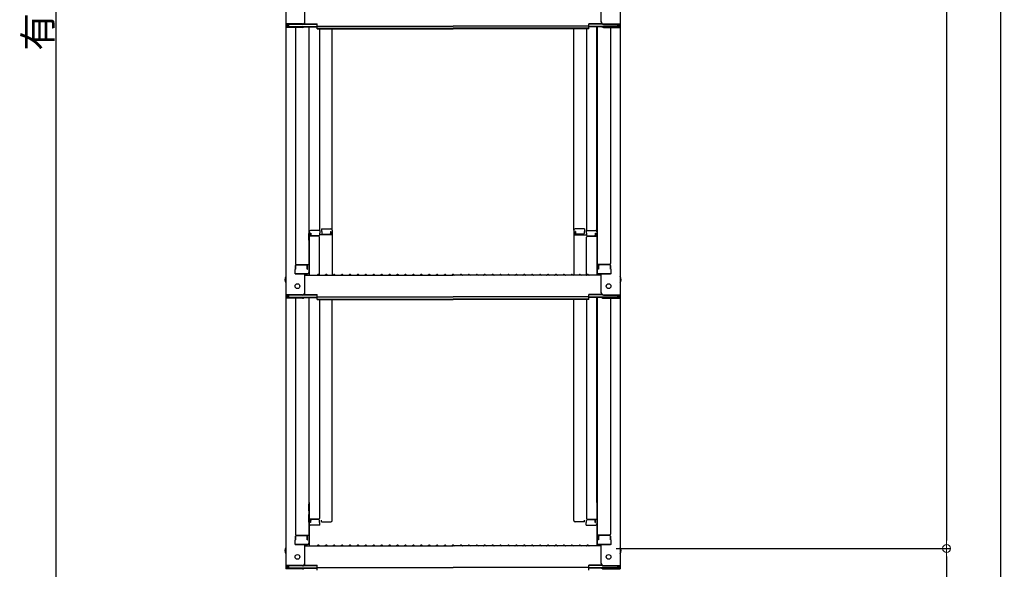
# Model space of a CAD drawing. Extents: x 5100 to 9100, y -3400 to -630.
# Drawn here: x 7569 to 8190, y -3051 to -2704 of the extents above; entities that cross this region are included whole.
import ezdxf

# ---------------------------------------------------------------- set-up
doc = ezdxf.new("R2010")
doc.units = 0
doc.header["$LTSCALE"] = 10
doc.header["$MEASUREMENT"] = 0
doc.layers.get('0').update_dxf_attribs({"color": 4, "linetype": 'CONTINUOUS'})
doc.layers.get('DEFPOINTS').update_dxf_attribs({"linetype": 'CONTINUOUS'})
doc.layers.add('SUNPOU', color=7, linetype='CONTINUOUS', lineweight=18)
doc.styles.get("Standard").update_dxf_attribs({"font": 'simplex.shx', "width": 0.7, "bigfont": 'bigfont.shx'})
doc.dimstyles.new('一般寸法', dxfattribs={"dimscale": 5, "dimtxt": 3.5, "dimasz": 1, "dimexe": 0.5, "dimexo": 2, "dimgap": 0.5, "dimtad": 1, "dimdec": 0, "dimzin": 9, "dimdsep": 46, "dimtxsty": 'Standard', "dimblk1": 'ORIGIN', "dimblk2": 'ORIGIN', "dimsah": 1, "dimcen": 1, "dimclrd": 11, "dimclre": 11, "dimclrt": 2, "dimadec": 0, "dimazin": 2, "dimtfac": 1, "dimtdec": 0, "dimtmove": 2, "dimatfit": 3, "dimldrblk": 'OPEN', "dimfxl": 0, "dimtolj": 1, "dimtzin": 9, "dimarcsym": 0})

# ---------------------------------------------------------------- blocks, each defined once
blk = doc.blocks.new('_ORIGIN')
at = {"color": 0, "linetype": 'ByBlock'}
blk.add_line((0, 0), (-1, 0), dxfattribs=at)
blk.add_circle((0, 0), 0.5, dxfattribs=at)
blk = doc.blocks.new('*D23')
at = {"layer": 'DEFPOINTS', "color": 0}
for p in [(8093.14, -1298.48), (7935.44, -3285.72), (8187.85, -3285.72)]:
    blk.add_point(p, dxfattribs=at)
at = {"layer": 'SUNPOU', "color": 11, "lineweight": -2}
for p, q in [((8103.14, -1298.48), (8190.35, -1298.48)), ((8187.85, -1303.48), (8187.85, -3280.72)), ((7945.44, -3285.72), (8190.35, -3285.72))]:
    blk.add_line(p, q, dxfattribs=at)
at = {"layer": 'SUNPOU', "color": 11, "lineweight": -2, "xscale": 5, "yscale": 5, "zscale": 5}
for p, rotation in [((8187.85, -1298.48), 90), ((8187.85, -3285.72), 270)]:
    blk.add_blockref('_ORIGIN', p, dxfattribs=dict(at, rotation=rotation))
at = {"layer": 'SUNPOU', "color": 2, "insert": (8176.6, -2292.1), "char_height": 17.5, "attachment_point": 5, "rotation": 90}
blk.add_mtext('\\A1;適応階高3580～3920', dxfattribs=at)
blk = doc.blocks.new('_OPEN')
at = {"color": 0, "linetype": 'ByBlock'}
for p, q in [((-1, 0.17), (0, 0)), ((0, 0), (-1, -0.17)), ((0, 0), (-1, 0))]:
    blk.add_line(p, q, dxfattribs=at)
blk = doc.blocks.new('*D22')
at = {"layer": 'DEFPOINTS', "color": 0}
for p in [(7945.32, -1296.23), (7935.44, -3037.74), (8153.89, -3037.74)]:
    blk.add_point(p, dxfattribs=at)
at = {"layer": 'SUNPOU', "color": 11, "lineweight": -2}
for p, q in [((7955.32, -1296.23), (8156.39, -1296.23)), ((8153.89, -1301.23), (8153.89, -3032.74)), ((7945.44, -3037.74), (8156.39, -3037.74))]:
    blk.add_line(p, q, dxfattribs=at)
at = {"layer": 'SUNPOU', "color": 11, "lineweight": -2, "xscale": 5, "yscale": 5, "zscale": 5}
for p, rotation in [((8153.89, -1296.23), 90), ((8153.89, -3037.74), 270)]:
    blk.add_blockref('_ORIGIN', p, dxfattribs=dict(at, rotation=rotation))
at = {"layer": 'SUNPOU', "color": 2, "insert": (8142.64, -2166.98), "char_height": 17.5, "attachment_point": 5, "rotation": 90}
blk.add_mtext('\\A1;3483', dxfattribs=at)
blk = doc.blocks.new('*D24')
at = {"layer": 'DEFPOINTS', "color": 0}
for p in [(7935.44, -3037.74), (7935.44, -3285.72), (8153.89, -3285.72)]:
    blk.add_point(p, dxfattribs=at)
at = {"layer": 'SUNPOU', "color": 11, "lineweight": -2}
for p, q in [((7945.44, -3037.74), (8156.39, -3037.74)), ((8153.89, -3042.74), (8153.89, -3280.72)), ((7945.44, -3285.72), (8156.39, -3285.72))]:
    blk.add_line(p, q, dxfattribs=at)
at = {"layer": 'SUNPOU', "color": 11, "lineweight": -2, "xscale": 5, "yscale": 5, "zscale": 5}
for p, rotation in [((8153.89, -3037.74), 90), ((8153.89, -3285.72), 270)]:
    blk.add_blockref('_ORIGIN', p, dxfattribs=dict(at, rotation=rotation))
at = {"layer": 'SUNPOU', "color": 2, "insert": (8142.64, -3161.73), "char_height": 17.5, "attachment_point": 5, "rotation": 90}
blk.add_mtext('\\A1;500以下', dxfattribs=at)
blk = doc.blocks.new('*D85')
at = {"layer": 'DEFPOINTS', "color": 0}
for p in [(7696.82, -1965.48), (7591.57, -3285.72), (7756.12, -3285.72)]:
    blk.add_point(p, dxfattribs=at)
at = {"layer": 'SUNPOU', "color": 11, "lineweight": -2}
for p, q in [((7686.82, -1965.48), (7589.07, -1965.48)), ((7591.57, -1970.48), (7591.57, -3280.72)), ((7746.12, -3285.72), (7589.07, -3285.72))]:
    blk.add_line(p, q, dxfattribs=at)
at = {"layer": 'SUNPOU', "color": 11, "lineweight": -2, "xscale": 5, "yscale": 5, "zscale": 5}
for p, rotation in [((7591.57, -1965.48), 90), ((7591.57, -3285.72), 270)]:
    blk.add_blockref('_ORIGIN', p, dxfattribs=dict(at, rotation=rotation))
at = {"layer": 'SUNPOU', "color": 2, "insert": (7580.32, -2625.6), "char_height": 17.5, "attachment_point": 5, "rotation": 90}
blk.add_mtext('\\A1;有効1800以上必要', dxfattribs=at)

msp = doc.modelspace()

# ---------------------------------------------------------------- linework, layer by layer
for p, q in [((7736.866, -2538.196), (7736.866, -2706.824)), ((7947.866, -2538.196), (7947.866, -2706.824)), ((7748.866, -2705.598), (7748.866, -2693.591)), ((7935.866, -2705.598), (7935.866, -2693.591)), ((7736.866, -2706.824), (7736.866, -2708.996)), ((7747.366, -2706.824), (7736.866, -2706.824)), ((7736.866, -2708.996), (7736.866, -2877.623)), ((7747.366, -2708.996), (7736.866, -2708.996)), ((7737.666, -2707.098), (7737.666, -2708.722)), ((7747.366, -2707.098), (7737.666, -2707.098)), ((7747.366, -2708.722), (7737.666, -2708.722)), ((7738.466, -2707.098), (7738.466, -2708.348)), ((7738.466, -2708.348), (7756.666, -2708.348)), ((7742.866, -2708.996), (7742.866, -2857.969)), ((7747.906, -2708.621), (7756.666, -2708.621)), ((7748.02, -2706.948), (7756.666, -2706.948)), ((7748.411, -2706.674), (7756.666, -2706.674)), ((7751.366, -2708.621), (7751.366, -2863.591)), ((7751.616, -2837.851), (7751.616, -2708.621)), ((7756.666, -2708.135), (7756.666, -2706.674)), ((7756.666, -2708.135), (7842.366, -2708.135)), ((7756.666, -2709.809), (7756.666, -2708.348)), ((7756.666, -2709.535), (7842.366, -2709.535)), ((7928.066, -2708.135), (7842.366, -2708.135)), ((7928.066, -2709.535), (7842.366, -2709.535)), ((7936.321, -2706.674), (7928.066, -2706.674)), ((7928.066, -2708.135), (7928.066, -2706.674)), ((7936.712, -2706.948), (7928.066, -2706.948)), ((7928.066, -2709.809), (7928.066, -2708.348)), ((7946.266, -2708.348), (7928.066, -2708.348)), ((7936.826, -2708.621), (7928.066, -2708.621)), ((7933.116, -2837.851), (7933.116, -2708.621)), ((7933.366, -2708.621), (7933.366, -2863.591)), ((7937.366, -2706.824), (7947.866, -2706.824)), ((7937.366, -2707.098), (7947.066, -2707.098)), ((7937.366, -2708.722), (7947.066, -2708.722)), ((7937.366, -2708.996), (7947.866, -2708.996)), ((7941.866, -2708.996), (7941.866, -2857.969)), ((7946.266, -2707.098), (7946.266, -2708.348)), ((7947.066, -2707.098), (7947.066, -2708.722)), ((7947.866, -2706.824), (7947.866, -2708.996)), ((7947.866, -2708.996), (7947.866, -2877.623)), ((7756.666, -2709.809), (7842.366, -2709.809)), ((7758.116, -2709.809), (7758.116, -2837.051)), ((7766.116, -2836.888), (7766.116, -2709.809)), ((7928.066, -2709.809), (7842.366, -2709.809)), ((7918.616, -2836.888), (7918.616, -2709.809)), ((7926.616, -2709.809), (7926.616, -2837.051)), ((7751.366, -2838.89), (7751.616, -2838.89)), ((7751.366, -2838.89), (7751.366, -2843.64)), ((7751.366, -2838.912), (7751.616, -2838.912)), ((7751.366, -2843.162), (7751.366, -2838.912)), ((7751.616, -2837.851), (7751.616, -2865.223)), ((7758.366, -2837.051), (7752.416, -2837.051)), ((7752.416, -2838.731), (7752.416, -2840.723)), ((7752.616, -2838.731), (7752.416, -2838.731)), ((7752.616, -2838.731), (7752.616, -2839.977)), ((7758.116, -2838.731), (7758.116, -2839.977)), ((7758.366, -2838.731), (7758.116, -2838.731)), ((7766.116, -2839.759), (7758.116, -2839.759)), ((7758.366, -2837.051), (7758.366, -2838.731)), ((7759.366, -2836.088), (7759.366, -2837.768)), ((7759.366, -2836.088), (7765.316, -2836.088)), ((7759.366, -2837.768), (7759.616, -2837.768)), ((7759.616, -2837.768), (7759.616, -2839.013)), ((7760.116, -2839.513), (7764.616, -2839.513)), ((7765.116, -2837.768), (7765.316, -2837.768)), ((7765.116, -2837.768), (7765.116, -2839.013)), ((7765.316, -2837.768), (7765.316, -2839.759)), ((7766.116, -2836.888), (7766.116, -2865.223)), ((7918.616, -2836.888), (7918.616, -2865.223)), ((7918.616, -2839.759), (7926.616, -2839.759)), ((7925.366, -2836.088), (7919.416, -2836.088)), ((7919.616, -2837.768), (7919.416, -2837.768)), ((7919.416, -2837.768), (7919.416, -2839.759)), ((7919.616, -2837.768), (7919.616, -2839.013)), ((7924.616, -2839.513), (7920.116, -2839.513)), ((7925.116, -2837.768), (7925.116, -2839.013)), ((7925.366, -2837.768), (7925.116, -2837.768)), ((7925.366, -2836.088), (7925.366, -2837.768)), ((7926.366, -2837.051), (7932.316, -2837.051)), ((7926.366, -2837.051), (7926.366, -2838.731)), ((7926.366, -2838.731), (7926.616, -2838.731)), ((7926.616, -2838.731), (7926.616, -2839.977)), ((7932.116, -2838.731), (7932.116, -2839.977)), ((7932.116, -2838.731), (7932.316, -2838.731)), ((7932.316, -2838.731), (7932.316, -2840.723)), ((7933.116, -2837.851), (7933.116, -2865.223)), ((7933.366, -2838.89), (7933.116, -2838.89)), ((7933.366, -2838.912), (7933.116, -2838.912)), ((7933.366, -2838.89), (7933.366, -2843.64)), ((7933.366, -2843.162), (7933.366, -2838.912)), ((7751.366, -2843.162), (7751.616, -2843.162)), ((7751.366, -2843.64), (7751.616, -2843.64)), ((7757.616, -2840.723), (7751.616, -2840.723)), ((7757.616, -2840.477), (7753.116, -2840.477)), ((7758.116, -2865.16), (7758.116, -2841.223)), ((7926.616, -2865.16), (7926.616, -2841.223)), ((7927.116, -2840.477), (7931.616, -2840.477)), ((7927.116, -2840.723), (7933.116, -2840.723)), ((7933.366, -2843.162), (7933.116, -2843.162)), ((7933.366, -2843.64), (7933.116, -2843.64)), ((7743.366, -2858.469), (7751.366, -2858.469)), ((7743.366, -2858.719), (7749.866, -2858.719)), ((7750.566, -2861.541), (7750.566, -2858.469)), ((7941.366, -2858.469), (7933.366, -2858.469)), ((7934.166, -2861.541), (7934.166, -2858.469)), ((7941.366, -2858.719), (7934.866, -2858.719)), ((7742.866, -2861.541), (7742.616, -2861.626)), ((7742.616, -2864.391), (7742.616, -2861.626)), ((7742.616, -2864.391), (7750.566, -2864.391)), ((7742.866, -2859.219), (7742.866, -2861.541)), ((7742.866, -2861.541), (7742.866, -2859.219)), ((7750.366, -2864.391), (7742.866, -2864.391)), ((7748.866, -2876.397), (7748.866, -2864.391)), ((7750.366, -2861.541), (7750.366, -2859.219)), ((7750.366, -2861.541), (7750.566, -2861.541)), ((7750.566, -2864.391), (7750.366, -2864.391)), ((7756.89, -2865.001), (7756.541, -2865.203)), ((7757.842, -2865.001), (7758.191, -2865.203)), ((7761.89, -2865.001), (7761.541, -2865.203)), ((7762.842, -2865.001), (7763.191, -2865.203)), ((7766.89, -2865.001), (7766.541, -2865.203)), ((7767.842, -2865.001), (7768.191, -2865.203)), ((7771.89, -2865.001), (7771.541, -2865.203)), ((7772.842, -2865.001), (7773.191, -2865.203)), ((7776.89, -2865.001), (7776.541, -2865.203)), ((7777.842, -2865.001), (7778.191, -2865.203)), ((7781.89, -2865.001), (7781.541, -2865.203)), ((7782.842, -2865.001), (7783.191, -2865.203)), ((7786.89, -2865.001), (7786.541, -2865.203)), ((7787.842, -2865.001), (7788.191, -2865.203)), ((7791.89, -2865.001), (7791.541, -2865.203)), ((7792.842, -2865.001), (7793.191, -2865.203)), ((7796.89, -2865.001), (7796.541, -2865.203)), ((7797.842, -2865.001), (7798.191, -2865.203)), ((7801.89, -2865.001), (7801.541, -2865.203)), ((7802.842, -2865.001), (7803.191, -2865.203)), ((7806.89, -2865.001), (7806.541, -2865.203)), ((7807.842, -2865.001), (7808.191, -2865.203)), ((7811.89, -2865.001), (7811.541, -2865.203)), ((7812.842, -2865.001), (7813.191, -2865.203)), ((7816.89, -2865.001), (7816.541, -2865.203)), ((7817.842, -2865.001), (7818.191, -2865.203)), ((7821.89, -2865.001), (7821.541, -2865.203)), ((7822.842, -2865.001), (7823.191, -2865.203)), ((7826.89, -2865.001), (7826.541, -2865.203)), ((7827.842, -2865.001), (7828.191, -2865.203)), ((7831.89, -2865.001), (7831.541, -2865.203)), ((7832.842, -2865.001), (7833.191, -2865.203)), ((7836.89, -2865.001), (7836.541, -2865.203)), ((7837.842, -2865.001), (7838.191, -2865.203)), ((7841.89, -2865.001), (7841.541, -2865.203)), ((7842.842, -2865.001), (7843.191, -2865.203)), ((7846.89, -2865.001), (7846.541, -2865.203)), ((7847.842, -2865.001), (7848.191, -2865.203)), ((7851.89, -2865.001), (7851.541, -2865.203)), ((7852.842, -2865.001), (7853.191, -2865.203)), ((7856.89, -2865.001), (7856.541, -2865.203)), ((7857.842, -2865.001), (7858.191, -2865.203)), ((7861.89, -2865.001), (7861.541, -2865.203)), ((7862.842, -2865.001), (7863.191, -2865.203)), ((7866.89, -2865.001), (7866.541, -2865.203)), ((7867.842, -2865.001), (7868.191, -2865.203)), ((7871.89, -2865.001), (7871.541, -2865.203)), ((7872.842, -2865.001), (7873.191, -2865.203)), ((7876.89, -2865.001), (7876.541, -2865.203)), ((7877.842, -2865.001), (7878.191, -2865.203)), ((7881.89, -2865.001), (7881.541, -2865.203)), ((7882.842, -2865.001), (7883.191, -2865.203)), ((7886.89, -2865.001), (7886.541, -2865.203)), ((7887.842, -2865.001), (7888.191, -2865.203)), ((7891.89, -2865.001), (7891.541, -2865.203)), ((7892.842, -2865.001), (7893.191, -2865.203)), ((7896.89, -2865.001), (7896.541, -2865.203)), ((7897.842, -2865.001), (7898.191, -2865.203)), ((7901.89, -2865.001), (7901.541, -2865.203)), ((7902.842, -2865.001), (7903.191, -2865.203)), ((7906.89, -2865.001), (7906.541, -2865.203)), ((7907.842, -2865.001), (7908.191, -2865.203)), ((7911.89, -2865.001), (7911.541, -2865.203)), ((7912.842, -2865.001), (7913.191, -2865.203)), ((7916.89, -2865.001), (7916.541, -2865.203)), ((7917.842, -2865.001), (7918.191, -2865.203)), ((7921.89, -2865.001), (7921.541, -2865.203)), ((7922.842, -2865.001), (7923.191, -2865.203)), ((7926.89, -2865.001), (7926.541, -2865.203)), ((7927.842, -2865.001), (7928.191, -2865.203)), ((7934.366, -2861.541), (7934.166, -2861.541)), ((7934.166, -2864.391), (7934.366, -2864.391)), ((7942.116, -2864.391), (7934.166, -2864.391)), ((7934.366, -2861.541), (7934.366, -2859.219)), ((7934.366, -2864.391), (7941.866, -2864.391)), ((7935.866, -2876.397), (7935.866, -2864.391)), ((7941.866, -2861.541), (7941.866, -2859.219)), ((7941.866, -2859.219), (7941.866, -2861.541)), ((7941.866, -2861.541), (7942.116, -2861.626)), ((7942.116, -2864.391), (7942.116, -2861.626)), ((7748.866, -2865.223), (7842.366, -2865.223)), ((7935.866, -2865.223), (7842.366, -2865.223)), ((7748.411, -2877.473), (7756.666, -2877.473)), ((7756.666, -2878.934), (7756.666, -2877.473)), ((7928.066, -2878.934), (7928.066, -2877.473)), ((7936.321, -2877.473), (7928.066, -2877.473)), ((7736.866, -2877.623), (7736.866, -2879.795)), ((7747.366, -2877.623), (7736.866, -2877.623)), ((7736.866, -2879.795), (7736.866, -3048.423)), ((7747.366, -2879.795), (7736.866, -2879.795)), ((7737.666, -2877.897), (7737.666, -2879.522)), ((7747.366, -2877.897), (7737.666, -2877.897)), ((7747.366, -2879.522), (7737.666, -2879.522)), ((7738.466, -2877.897), (7738.466, -2879.147)), ((7738.466, -2879.147), (7756.666, -2879.147)), ((7742.866, -2879.795), (7742.866, -3028.769)), ((7747.906, -2879.421), (7756.666, -2879.421)), ((7748.02, -2877.747), (7756.666, -2877.747)), ((7751.366, -2879.421), (7751.366, -3034.39)), ((7751.616, -3008.651), (7751.616, -2879.421)), ((7756.666, -2878.934), (7842.366, -2878.934)), ((7756.666, -2880.608), (7756.666, -2879.147)), ((7756.666, -2880.334), (7842.366, -2880.334)), ((7756.666, -2880.608), (7842.366, -2880.608)), ((7758.116, -2880.608), (7758.116, -3018.749)), ((7766.116, -3020.158), (7766.116, -2880.608)), ((7928.066, -2878.934), (7842.366, -2878.934)), ((7928.066, -2880.334), (7842.366, -2880.334)), ((7928.066, -2880.608), (7842.366, -2880.608)), ((7918.616, -3020.158), (7918.616, -2880.608)), ((7926.616, -2880.608), (7926.616, -3018.749)), ((7936.712, -2877.747), (7928.066, -2877.747)), ((7928.066, -2880.608), (7928.066, -2879.147)), ((7946.266, -2879.147), (7928.066, -2879.147)), ((7936.826, -2879.421), (7928.066, -2879.421)), ((7933.116, -3008.651), (7933.116, -2879.421)), ((7933.366, -2879.421), (7933.366, -3034.39)), ((7937.366, -2877.623), (7947.866, -2877.623)), ((7937.366, -2877.897), (7947.066, -2877.897)), ((7937.366, -2879.522), (7947.066, -2879.522)), ((7937.366, -2879.795), (7947.866, -2879.795)), ((7941.866, -2879.795), (7941.866, -3028.769)), ((7946.266, -2877.897), (7946.266, -2879.147)), ((7947.066, -2877.897), (7947.066, -2879.522)), ((7947.866, -2877.623), (7947.866, -2879.795)), ((7947.866, -2879.795), (7947.866, -3048.423)), ((7751.366, -3009.689), (7751.366, -3014.439)), ((7751.366, -3013.962), (7751.366, -3009.712)), ((7751.366, -3013.962), (7751.616, -3013.962)), ((7751.616, -3008.651), (7751.616, -3036.023)), ((7933.116, -3008.651), (7933.116, -3036.023)), ((7933.366, -3013.962), (7933.116, -3013.962)), ((7933.366, -3009.689), (7933.366, -3014.439)), ((7933.366, -3013.962), (7933.366, -3009.712)), ((7751.366, -3014.439), (7751.616, -3014.439)), ((7751.366, -3016.333), (7751.616, -3016.333)), ((7751.366, -3021.083), (7751.366, -3016.333)), ((7751.366, -3016.81), (7751.616, -3016.81)), ((7751.366, -3016.81), (7751.366, -3021.06)), ((7757.616, -3019.249), (7751.616, -3019.249)), ((7752.416, -3021.241), (7752.416, -3019.249)), ((7752.616, -3021.241), (7752.616, -3019.996)), ((7757.616, -3019.496), (7753.116, -3019.496)), ((7758.116, -3021.241), (7758.116, -3019.996)), ((7759.366, -3020.958), (7759.366, -3019.835)), ((7766.116, -3020.158), (7766.116, -3019.835)), ((7918.616, -3020.158), (7918.616, -3019.835)), ((7925.366, -3020.958), (7925.366, -3019.835)), ((7926.616, -3021.241), (7926.616, -3019.996)), ((7927.116, -3019.249), (7933.116, -3019.249)), ((7927.116, -3019.496), (7931.616, -3019.496)), ((7932.116, -3021.241), (7932.116, -3019.996)), ((7932.316, -3021.241), (7932.316, -3019.249)), ((7933.366, -3014.439), (7933.116, -3014.439)), ((7933.366, -3016.333), (7933.116, -3016.333)), ((7933.366, -3016.81), (7933.116, -3016.81)), ((7933.366, -3021.083), (7933.366, -3016.333)), ((7933.366, -3016.81), (7933.366, -3021.06)), ((7751.366, -3021.06), (7751.616, -3021.06)), ((7751.366, -3021.083), (7751.616, -3021.083)), ((7752.616, -3021.241), (7752.416, -3021.241)), ((7758.366, -3022.921), (7752.416, -3022.921)), ((7758.366, -3021.241), (7758.116, -3021.241)), ((7758.366, -3022.921), (7758.366, -3021.241)), ((7759.366, -3020.958), (7765.316, -3020.958)), ((7925.366, -3020.958), (7919.416, -3020.958)), ((7926.366, -3021.241), (7926.616, -3021.241)), ((7926.366, -3022.921), (7926.366, -3021.241)), ((7926.366, -3022.921), (7932.316, -3022.921)), ((7932.116, -3021.241), (7932.316, -3021.241)), ((7933.366, -3021.06), (7933.116, -3021.06)), ((7933.366, -3021.083), (7933.116, -3021.083)), ((7742.866, -3032.34), (7742.616, -3032.426)), ((7742.616, -3035.19), (7742.616, -3032.426)), ((7742.866, -3030.019), (7742.866, -3032.34)), ((7742.866, -3032.34), (7742.866, -3030.019)), ((7743.366, -3029.269), (7751.366, -3029.269)), ((7743.366, -3029.519), (7749.866, -3029.519)), ((7750.366, -3032.34), (7750.366, -3030.019)), ((7750.366, -3032.34), (7750.566, -3032.34)), ((7750.566, -3032.34), (7750.566, -3029.269)), ((7941.366, -3029.269), (7933.366, -3029.269)), ((7934.166, -3032.34), (7934.166, -3029.269)), ((7934.366, -3032.34), (7934.166, -3032.34)), ((7934.366, -3032.34), (7934.366, -3030.019)), ((7941.366, -3029.519), (7934.866, -3029.519)), ((7941.866, -3032.34), (7941.866, -3030.019)), ((7941.866, -3030.019), (7941.866, -3032.34)), ((7941.866, -3032.34), (7942.116, -3032.426)), ((7942.116, -3035.19), (7942.116, -3032.426)), ((7742.616, -3035.19), (7750.566, -3035.19)), ((7750.366, -3035.19), (7742.866, -3035.19)), ((7748.866, -3047.196), (7748.866, -3035.19)), ((7748.866, -3036.023), (7842.366, -3036.023)), ((7750.566, -3035.19), (7750.366, -3035.19)), ((7756.89, -3035.801), (7756.541, -3036.003)), ((7757.842, -3035.801), (7758.191, -3036.003)), ((7761.89, -3035.801), (7761.541, -3036.003)), ((7762.842, -3035.801), (7763.191, -3036.003)), ((7766.89, -3035.801), (7766.541, -3036.003)), ((7767.842, -3035.801), (7768.191, -3036.003)), ((7771.89, -3035.801), (7771.541, -3036.003)), ((7772.842, -3035.801), (7773.191, -3036.003)), ((7776.89, -3035.801), (7776.541, -3036.003)), ((7777.842, -3035.801), (7778.191, -3036.003)), ((7781.89, -3035.801), (7781.541, -3036.003)), ((7782.842, -3035.801), (7783.191, -3036.003)), ((7786.89, -3035.801), (7786.541, -3036.003)), ((7787.842, -3035.801), (7788.191, -3036.003)), ((7791.89, -3035.801), (7791.541, -3036.003)), ((7792.842, -3035.801), (7793.191, -3036.003)), ((7796.89, -3035.801), (7796.541, -3036.003)), ((7797.842, -3035.801), (7798.191, -3036.003)), ((7801.89, -3035.801), (7801.541, -3036.003)), ((7802.842, -3035.801), (7803.191, -3036.003)), ((7806.89, -3035.801), (7806.541, -3036.003)), ((7807.842, -3035.801), (7808.191, -3036.003)), ((7811.89, -3035.801), (7811.541, -3036.003)), ((7812.842, -3035.801), (7813.191, -3036.003)), ((7816.89, -3035.801), (7816.541, -3036.003)), ((7817.842, -3035.801), (7818.191, -3036.003)), ((7821.89, -3035.801), (7821.541, -3036.003)), ((7822.842, -3035.801), (7823.191, -3036.003)), ((7826.89, -3035.801), (7826.541, -3036.003)), ((7827.842, -3035.801), (7828.191, -3036.003)), ((7831.89, -3035.801), (7831.541, -3036.003)), ((7832.842, -3035.801), (7833.191, -3036.003)), ((7836.89, -3035.801), (7836.541, -3036.003)), ((7837.842, -3035.801), (7838.191, -3036.003)), ((7841.89, -3035.801), (7841.541, -3036.003)), ((7935.866, -3036.023), (7842.366, -3036.023)), ((7842.842, -3035.801), (7843.191, -3036.003)), ((7846.89, -3035.801), (7846.541, -3036.003)), ((7847.842, -3035.801), (7848.191, -3036.003)), ((7851.89, -3035.801), (7851.541, -3036.003)), ((7852.842, -3035.801), (7853.191, -3036.003)), ((7856.89, -3035.801), (7856.541, -3036.003)), ((7857.842, -3035.801), (7858.191, -3036.003)), ((7861.89, -3035.801), (7861.541, -3036.003)), ((7862.842, -3035.801), (7863.191, -3036.003)), ((7866.89, -3035.801), (7866.541, -3036.003)), ((7867.842, -3035.801), (7868.191, -3036.003)), ((7871.89, -3035.801), (7871.541, -3036.003)), ((7872.842, -3035.801), (7873.191, -3036.003)), ((7876.89, -3035.801), (7876.541, -3036.003)), ((7877.842, -3035.801), (7878.191, -3036.003)), ((7881.89, -3035.801), (7881.541, -3036.003)), ((7882.842, -3035.801), (7883.191, -3036.003)), ((7886.89, -3035.801), (7886.541, -3036.003)), ((7887.842, -3035.801), (7888.191, -3036.003)), ((7891.89, -3035.801), (7891.541, -3036.003)), ((7892.842, -3035.801), (7893.191, -3036.003)), ((7896.89, -3035.801), (7896.541, -3036.003)), ((7897.842, -3035.801), (7898.191, -3036.003)), ((7901.89, -3035.801), (7901.541, -3036.003)), ((7902.842, -3035.801), (7903.191, -3036.003)), ((7906.89, -3035.801), (7906.541, -3036.003)), ((7907.842, -3035.801), (7908.191, -3036.003)), ((7911.89, -3035.801), (7911.541, -3036.003)), ((7912.842, -3035.801), (7913.191, -3036.003)), ((7916.89, -3035.801), (7916.541, -3036.003)), ((7917.842, -3035.801), (7918.191, -3036.003)), ((7921.89, -3035.801), (7921.541, -3036.003)), ((7922.842, -3035.801), (7923.191, -3036.003)), ((7926.89, -3035.801), (7926.541, -3036.003)), ((7927.842, -3035.801), (7928.191, -3036.003)), ((7934.166, -3035.19), (7934.366, -3035.19)), ((7942.116, -3035.19), (7934.166, -3035.19)), ((7934.366, -3035.19), (7941.866, -3035.19)), ((7935.866, -3047.196), (7935.866, -3035.19)), ((7736.866, -3048.423), (7736.866, -3050.595)), ((7747.366, -3048.423), (7736.866, -3048.423)), ((7747.366, -3050.595), (7736.866, -3050.595)), ((7737.666, -3048.696), (7737.666, -3050.321)), ((7747.366, -3048.696), (7737.666, -3048.696)), ((7747.366, -3050.321), (7737.666, -3050.321)), ((7738.466, -3048.696), (7738.466, -3049.947)), ((7738.466, -3049.947), (7756.666, -3049.947)), ((7747.906, -3050.22), (7756.666, -3050.22)), ((7748.02, -3048.546), (7756.666, -3048.546)), ((7748.411, -3048.273), (7756.666, -3048.273)), ((7756.666, -3049.734), (7756.666, -3048.273)), ((7756.666, -3049.734), (7842.366, -3049.734)), ((7756.666, -3051.407), (7756.666, -3049.947)), ((7928.066, -3049.734), (7842.366, -3049.734)), ((7936.321, -3048.273), (7928.066, -3048.273)), ((7928.066, -3049.734), (7928.066, -3048.273)), ((7936.712, -3048.546), (7928.066, -3048.546)), ((7928.066, -3051.407), (7928.066, -3049.947)), ((7946.266, -3049.947), (7928.066, -3049.947)), ((7936.826, -3050.22), (7928.066, -3050.22)), ((7937.366, -3048.423), (7947.866, -3048.423)), ((7937.366, -3048.696), (7947.066, -3048.696)), ((7937.366, -3050.321), (7947.066, -3050.321)), ((7937.366, -3050.595), (7947.866, -3050.595)), ((7946.266, -3048.696), (7946.266, -3049.947)), ((7947.066, -3048.696), (7947.066, -3050.321)), ((7947.866, -3048.423), (7947.866, -3050.595))]:
    msp.add_line(p, q)
for centre in [(7744.166, -2872.223), (7940.566, -2872.223), (7744.166, -3043.023), (7940.566, -3043.023)]:
    msp.add_circle(centre, 1.5)
for centre, radius, start, end in [((7747.366, -2705.324), 1.5, 270, 0), ((7747.366, -2705.598), 1.5, 270, 0), ((7747.366, -2707.222), 1.5, 270, 291.113957), ((7747.366, -2707.496), 1.5, 270, 311.370187), ((7937.366, -2705.324), 1.5, 180, 270), ((7937.366, -2705.598), 1.5, 180, 270), ((7937.366, -2707.496), 1.5, 228.629813, 270), ((7937.366, -2707.222), 1.5, 248.886043, 270), ((7752.416, -2837.851), 0.8, 90, 180), ((7753.116, -2839.977), 0.5, 180, 270), ((7757.616, -2839.977), 0.5, 270, 0), ((7760.116, -2839.013), 0.5, 180, 270), ((7764.616, -2839.013), 0.5, 270, 0), ((7765.316, -2836.888), 0.8, 0, 90), ((7919.416, -2836.888), 0.8, 90, 180), ((7920.116, -2839.013), 0.5, 180, 270), ((7924.616, -2839.013), 0.5, 270, 0), ((7927.116, -2839.977), 0.5, 180, 270), ((7931.616, -2839.977), 0.5, 270, 0), ((7932.316, -2837.851), 0.8, 0, 90), ((7757.616, -2841.223), 0.5, 0, 90), ((7927.116, -2841.223), 0.5, 90, 180), ((7743.366, -2857.969), 0.5, 180, 270), ((7743.366, -2859.219), 0.5, 90, 180), ((7749.866, -2859.219), 0.5, 0, 90), ((7934.866, -2859.219), 0.5, 90, 180), ((7941.366, -2857.969), 0.5, 270, 0), ((7941.366, -2859.219), 0.5, 0, 90), ((7750.566, -2863.591), 0.8, 270, 0), ((7757.366, -2865.823), 0.95, 90, 120.068248), ((7757.366, -2865.823), 0.95, 59.931752, 90), ((7762.366, -2865.823), 0.95, 90, 120.068248), ((7762.366, -2865.823), 0.95, 59.931752, 90), ((7767.366, -2865.823), 0.95, 90, 120.068248), ((7767.366, -2865.823), 0.95, 59.931752, 90), ((7772.366, -2865.823), 0.95, 90, 120.068248), ((7772.366, -2865.823), 0.95, 59.931752, 90), ((7777.366, -2865.823), 0.95, 90, 120.068248), ((7777.366, -2865.823), 0.95, 59.931752, 90), ((7782.366, -2865.823), 0.95, 90, 120.068248), ((7782.366, -2865.823), 0.95, 59.931752, 90), ((7787.366, -2865.823), 0.95, 90, 120.068248), ((7787.366, -2865.823), 0.95, 59.931752, 90), ((7792.366, -2865.823), 0.95, 90, 120.068248), ((7792.366, -2865.823), 0.95, 59.931752, 90), ((7797.366, -2865.823), 0.95, 90, 120.068248), ((7797.366, -2865.823), 0.95, 59.931752, 90), ((7802.366, -2865.823), 0.95, 90, 120.068248), ((7802.366, -2865.823), 0.95, 59.931752, 90), ((7807.366, -2865.823), 0.95, 90, 120.068248), ((7807.366, -2865.823), 0.95, 59.931752, 90), ((7812.366, -2865.823), 0.95, 90, 120.068248), ((7812.366, -2865.823), 0.95, 59.931752, 90), ((7817.366, -2865.823), 0.95, 90, 120.068248), ((7817.366, -2865.823), 0.95, 59.931752, 90), ((7822.366, -2865.823), 0.95, 90, 120.068248), ((7822.366, -2865.823), 0.95, 59.931752, 90), ((7827.366, -2865.823), 0.95, 90, 120.068248), ((7827.366, -2865.823), 0.95, 59.931752, 90), ((7832.366, -2865.823), 0.95, 90, 120.068248), ((7832.366, -2865.823), 0.95, 59.931752, 90), ((7837.366, -2865.823), 0.95, 90, 120.068248), ((7837.366, -2865.823), 0.95, 59.931752, 90), ((7842.366, -2865.823), 0.95, 90, 120.068248), ((7842.366, -2865.823), 0.95, 59.931752, 90), ((7847.366, -2865.823), 0.95, 90, 120.068248), ((7847.366, -2865.823), 0.95, 59.931752, 90), ((7852.366, -2865.823), 0.95, 90, 120.068248), ((7852.366, -2865.823), 0.95, 59.931752, 90), ((7857.366, -2865.823), 0.95, 90, 120.068248), ((7857.366, -2865.823), 0.95, 59.931752, 90), ((7862.366, -2865.823), 0.95, 90, 120.068248), ((7862.366, -2865.823), 0.95, 59.931752, 90), ((7867.366, -2865.823), 0.95, 90, 120.068248), ((7867.366, -2865.823), 0.95, 59.931752, 90), ((7872.366, -2865.823), 0.95, 90, 120.068248), ((7872.366, -2865.823), 0.95, 59.931752, 90), ((7877.366, -2865.823), 0.95, 90, 120.068248), ((7877.366, -2865.823), 0.95, 59.931752, 90), ((7882.366, -2865.823), 0.95, 90, 120.068248), ((7882.366, -2865.823), 0.95, 59.931752, 90), ((7887.366, -2865.823), 0.95, 90, 120.068248), ((7887.366, -2865.823), 0.95, 59.931752, 90), ((7892.366, -2865.823), 0.95, 90, 120.068248), ((7892.366, -2865.823), 0.95, 59.931752, 90), ((7897.366, -2865.823), 0.95, 90, 120.068248), ((7897.366, -2865.823), 0.95, 59.931752, 90), ((7902.366, -2865.823), 0.95, 90, 120.068248), ((7902.366, -2865.823), 0.95, 59.931752, 90), ((7907.366, -2865.823), 0.95, 90, 120.068248), ((7907.366, -2865.823), 0.95, 59.931752, 90), ((7912.366, -2865.823), 0.95, 90, 120.068248), ((7912.366, -2865.823), 0.95, 59.931752, 90), ((7917.366, -2865.823), 0.95, 90, 120.068248), ((7917.366, -2865.823), 0.95, 59.931752, 90), ((7922.366, -2865.823), 0.95, 90, 120.068248), ((7922.366, -2865.823), 0.95, 59.931752, 90), ((7927.366, -2865.823), 0.95, 90, 120.068248), ((7927.366, -2865.823), 0.95, 59.931752, 90), ((7934.166, -2863.591), 0.8, 180, 270), ((7739.572, -2868.223), 3.365, 143.535562, 216.464438), ((7756.466, -2865.073), 0.15, 270, 300.068248), ((7758.266, -2865.073), 0.15, 239.931752, 270), ((7761.466, -2865.073), 0.15, 270, 300.068248), ((7763.266, -2865.073), 0.15, 239.931752, 270), ((7766.466, -2865.073), 0.15, 270, 300.068248), ((7768.266, -2865.073), 0.15, 239.931752, 270), ((7771.466, -2865.073), 0.15, 270, 300.068248), ((7773.266, -2865.073), 0.15, 239.931752, 270), ((7776.466, -2865.073), 0.15, 270, 300.068248), ((7778.266, -2865.073), 0.15, 239.931752, 270), ((7781.466, -2865.073), 0.15, 270, 300.068248), ((7783.266, -2865.073), 0.15, 239.931752, 270), ((7786.466, -2865.073), 0.15, 270, 300.068248), ((7788.266, -2865.073), 0.15, 239.931752, 270), ((7791.466, -2865.073), 0.15, 270, 300.068248), ((7793.266, -2865.073), 0.15, 239.931752, 270), ((7796.466, -2865.073), 0.15, 270, 300.068248), ((7798.266, -2865.073), 0.15, 239.931752, 270), ((7801.466, -2865.073), 0.15, 270, 300.068248), ((7803.266, -2865.073), 0.15, 239.931752, 270), ((7806.466, -2865.073), 0.15, 270, 300.068248), ((7808.266, -2865.073), 0.15, 239.931752, 270), ((7811.466, -2865.073), 0.15, 270, 300.068248), ((7813.266, -2865.073), 0.15, 239.931752, 270), ((7816.466, -2865.073), 0.15, 270, 300.068248), ((7818.266, -2865.073), 0.15, 239.931752, 270), ((7821.466, -2865.073), 0.15, 270, 300.068248), ((7823.266, -2865.073), 0.15, 239.931752, 270), ((7826.466, -2865.073), 0.15, 270, 300.068248), ((7828.266, -2865.073), 0.15, 239.931752, 270), ((7831.466, -2865.073), 0.15, 270, 300.068248), ((7833.266, -2865.073), 0.15, 239.931752, 270), ((7836.466, -2865.073), 0.15, 270, 300.068248), ((7838.266, -2865.073), 0.15, 239.931752, 270), ((7841.466, -2865.073), 0.15, 270, 300.068248), ((7843.266, -2865.073), 0.15, 239.931752, 270), ((7846.466, -2865.073), 0.15, 270, 300.068248), ((7848.266, -2865.073), 0.15, 239.931752, 270), ((7851.466, -2865.073), 0.15, 270, 300.068248), ((7853.266, -2865.073), 0.15, 239.931752, 270), ((7856.466, -2865.073), 0.15, 270, 300.068248), ((7858.266, -2865.073), 0.15, 239.931752, 270), ((7861.466, -2865.073), 0.15, 270, 300.068248), ((7863.266, -2865.073), 0.15, 239.931752, 270), ((7866.466, -2865.073), 0.15, 270, 300.068248), ((7868.266, -2865.073), 0.15, 239.931752, 270), ((7871.466, -2865.073), 0.15, 270, 300.068248), ((7873.266, -2865.073), 0.15, 239.931752, 270), ((7876.466, -2865.073), 0.15, 270, 300.068248), ((7878.266, -2865.073), 0.15, 239.931752, 270), ((7881.466, -2865.073), 0.15, 270, 300.068248), ((7883.266, -2865.073), 0.15, 239.931752, 270), ((7886.466, -2865.073), 0.15, 270, 300.068248), ((7888.266, -2865.073), 0.15, 239.931752, 270), ((7891.466, -2865.073), 0.15, 270, 300.068248), ((7893.266, -2865.073), 0.15, 239.931752, 270), ((7896.466, -2865.073), 0.15, 270, 300.068248), ((7898.266, -2865.073), 0.15, 239.931752, 270), ((7901.466, -2865.073), 0.15, 270, 300.068248), ((7903.266, -2865.073), 0.15, 239.931752, 270), ((7906.466, -2865.073), 0.15, 270, 300.068248), ((7908.266, -2865.073), 0.15, 239.931752, 270), ((7911.466, -2865.073), 0.15, 270, 300.068248), ((7913.266, -2865.073), 0.15, 239.931752, 270), ((7916.466, -2865.073), 0.15, 270, 300.068248), ((7918.266, -2865.073), 0.15, 239.931752, 270), ((7921.466, -2865.073), 0.15, 270, 300.068248), ((7923.266, -2865.073), 0.15, 239.931752, 270), ((7926.466, -2865.073), 0.15, 270, 300.068248), ((7928.266, -2865.073), 0.15, 239.931752, 270), ((7945.16, -2868.223), 3.365, 323.535562, 36.464438), ((7747.366, -2876.123), 1.5, 270, 0), ((7747.366, -2876.397), 1.5, 270, 0), ((7937.366, -2876.123), 1.5, 180, 270), ((7937.366, -2876.397), 1.5, 180, 270), ((7747.366, -2878.022), 1.5, 270, 291.113957), ((7747.366, -2878.295), 1.5, 270, 311.370187), ((7937.366, -2878.295), 1.5, 228.629813, 270), ((7937.366, -2878.022), 1.5, 248.886043, 270), ((7753.116, -3019.996), 0.5, 90, 180), ((7757.616, -3018.749), 0.5, 270, 0), ((7757.616, -3019.996), 0.5, 0, 90), ((7765.316, -3020.158), 0.8, 270, 0), ((7919.416, -3020.158), 0.8, 180, 270), ((7927.116, -3018.749), 0.5, 180, 270), ((7927.116, -3019.996), 0.5, 90, 180), ((7931.616, -3019.996), 0.5, 0, 90), ((7752.416, -3022.121), 0.8, 180, 270), ((7932.316, -3022.121), 0.8, 270, 0), ((7743.366, -3028.769), 0.5, 180, 270), ((7743.366, -3030.019), 0.5, 90, 180), ((7749.866, -3030.019), 0.5, 0, 90), ((7934.866, -3030.019), 0.5, 90, 180), ((7941.366, -3028.769), 0.5, 270, 0), ((7941.366, -3030.019), 0.5, 0, 90), ((7739.572, -3039.023), 3.365, 143.535562, 216.464438), ((7750.566, -3034.39), 0.8, 270, 0), ((7756.466, -3035.873), 0.15, 270, 300.068248), ((7757.366, -3036.623), 0.95, 90, 120.068248), ((7757.366, -3036.623), 0.95, 59.931752, 90), ((7758.266, -3035.873), 0.15, 239.931752, 270), ((7761.466, -3035.873), 0.15, 270, 300.068248), ((7762.366, -3036.623), 0.95, 90, 120.068248), ((7762.366, -3036.623), 0.95, 59.931752, 90), ((7763.266, -3035.873), 0.15, 239.931752, 270), ((7766.466, -3035.873), 0.15, 270, 300.068248), ((7767.366, -3036.623), 0.95, 90, 120.068248), ((7767.366, -3036.623), 0.95, 59.931752, 90), ((7768.266, -3035.873), 0.15, 239.931752, 270), ((7771.466, -3035.873), 0.15, 270, 300.068248), ((7772.366, -3036.623), 0.95, 90, 120.068248), ((7772.366, -3036.623), 0.95, 59.931752, 90), ((7773.266, -3035.873), 0.15, 239.931752, 270), ((7776.466, -3035.873), 0.15, 270, 300.068248), ((7777.366, -3036.623), 0.95, 90, 120.068248), ((7777.366, -3036.623), 0.95, 59.931752, 90), ((7778.266, -3035.873), 0.15, 239.931752, 270), ((7781.466, -3035.873), 0.15, 270, 300.068248), ((7782.366, -3036.623), 0.95, 90, 120.068248), ((7782.366, -3036.623), 0.95, 59.931752, 90), ((7783.266, -3035.873), 0.15, 239.931752, 270), ((7786.466, -3035.873), 0.15, 270, 300.068248), ((7787.366, -3036.623), 0.95, 90, 120.068248), ((7787.366, -3036.623), 0.95, 59.931752, 90), ((7788.266, -3035.873), 0.15, 239.931752, 270), ((7791.466, -3035.873), 0.15, 270, 300.068248), ((7792.366, -3036.623), 0.95, 90, 120.068248), ((7792.366, -3036.623), 0.95, 59.931752, 90), ((7793.266, -3035.873), 0.15, 239.931752, 270), ((7796.466, -3035.873), 0.15, 270, 300.068248), ((7797.366, -3036.623), 0.95, 90, 120.068248), ((7797.366, -3036.623), 0.95, 59.931752, 90), ((7798.266, -3035.873), 0.15, 239.931752, 270), ((7801.466, -3035.873), 0.15, 270, 300.068248), ((7802.366, -3036.623), 0.95, 90, 120.068248), ((7802.366, -3036.623), 0.95, 59.931752, 90), ((7803.266, -3035.873), 0.15, 239.931752, 270), ((7806.466, -3035.873), 0.15, 270, 300.068248), ((7807.366, -3036.623), 0.95, 90, 120.068248), ((7807.366, -3036.623), 0.95, 59.931752, 90), ((7808.266, -3035.873), 0.15, 239.931752, 270), ((7811.466, -3035.873), 0.15, 270, 300.068248), ((7812.366, -3036.623), 0.95, 90, 120.068248), ((7812.366, -3036.623), 0.95, 59.931752, 90), ((7813.266, -3035.873), 0.15, 239.931752, 270), ((7816.466, -3035.873), 0.15, 270, 300.068248), ((7817.366, -3036.623), 0.95, 90, 120.068248), ((7817.366, -3036.623), 0.95, 59.931752, 90), ((7818.266, -3035.873), 0.15, 239.931752, 270), ((7821.466, -3035.873), 0.15, 270, 300.068248), ((7822.366, -3036.623), 0.95, 90, 120.068248), ((7822.366, -3036.623), 0.95, 59.931752, 90), ((7823.266, -3035.873), 0.15, 239.931752, 270), ((7826.466, -3035.873), 0.15, 270, 300.068248), ((7827.366, -3036.623), 0.95, 90, 120.068248), ((7827.366, -3036.623), 0.95, 59.931752, 90), ((7828.266, -3035.873), 0.15, 239.931752, 270), ((7831.466, -3035.873), 0.15, 270, 300.068248), ((7832.366, -3036.623), 0.95, 90, 120.068248), ((7832.366, -3036.623), 0.95, 59.931752, 90), ((7833.266, -3035.873), 0.15, 239.931752, 270), ((7836.466, -3035.873), 0.15, 270, 300.068248), ((7837.366, -3036.623), 0.95, 90, 120.068248), ((7837.366, -3036.623), 0.95, 59.931752, 90), ((7838.266, -3035.873), 0.15, 239.931752, 270), ((7841.466, -3035.873), 0.15, 270, 300.068248), ((7842.366, -3036.623), 0.95, 90, 120.068248), ((7842.366, -3036.623), 0.95, 59.931752, 90), ((7843.266, -3035.873), 0.15, 239.931752, 270), ((7846.466, -3035.873), 0.15, 270, 300.068248), ((7847.366, -3036.623), 0.95, 90, 120.068248), ((7847.366, -3036.623), 0.95, 59.931752, 90), ((7848.266, -3035.873), 0.15, 239.931752, 270), ((7851.466, -3035.873), 0.15, 270, 300.068248), ((7852.366, -3036.623), 0.95, 90, 120.068248), ((7852.366, -3036.623), 0.95, 59.931752, 90), ((7853.266, -3035.873), 0.15, 239.931752, 270), ((7856.466, -3035.873), 0.15, 270, 300.068248), ((7857.366, -3036.623), 0.95, 90, 120.068248), ((7857.366, -3036.623), 0.95, 59.931752, 90), ((7858.266, -3035.873), 0.15, 239.931752, 270), ((7861.466, -3035.873), 0.15, 270, 300.068248), ((7862.366, -3036.623), 0.95, 90, 120.068248), ((7862.366, -3036.623), 0.95, 59.931752, 90), ((7863.266, -3035.873), 0.15, 239.931752, 270), ((7866.466, -3035.873), 0.15, 270, 300.068248), ((7867.366, -3036.623), 0.95, 90, 120.068248), ((7867.366, -3036.623), 0.95, 59.931752, 90), ((7868.266, -3035.873), 0.15, 239.931752, 270), ((7871.466, -3035.873), 0.15, 270, 300.068248), ((7872.366, -3036.623), 0.95, 90, 120.068248), ((7872.366, -3036.623), 0.95, 59.931752, 90), ((7873.266, -3035.873), 0.15, 239.931752, 270), ((7876.466, -3035.873), 0.15, 270, 300.068248), ((7877.366, -3036.623), 0.95, 90, 120.068248), ((7877.366, -3036.623), 0.95, 59.931752, 90), ((7878.266, -3035.873), 0.15, 239.931752, 270), ((7881.466, -3035.873), 0.15, 270, 300.068248), ((7882.366, -3036.623), 0.95, 90, 120.068248), ((7882.366, -3036.623), 0.95, 59.931752, 90), ((7883.266, -3035.873), 0.15, 239.931752, 270), ((7886.466, -3035.873), 0.15, 270, 300.068248), ((7887.366, -3036.623), 0.95, 90, 120.068248), ((7887.366, -3036.623), 0.95, 59.931752, 90), ((7888.266, -3035.873), 0.15, 239.931752, 270), ((7891.466, -3035.873), 0.15, 270, 300.068248), ((7892.366, -3036.623), 0.95, 90, 120.068248), ((7892.366, -3036.623), 0.95, 59.931752, 90), ((7893.266, -3035.873), 0.15, 239.931752, 270), ((7896.466, -3035.873), 0.15, 270, 300.068248), ((7897.366, -3036.623), 0.95, 90, 120.068248), ((7897.366, -3036.623), 0.95, 59.931752, 90), ((7898.266, -3035.873), 0.15, 239.931752, 270), ((7901.466, -3035.873), 0.15, 270, 300.068248), ((7902.366, -3036.623), 0.95, 90, 120.068248), ((7902.366, -3036.623), 0.95, 59.931752, 90), ((7903.266, -3035.873), 0.15, 239.931752, 270), ((7906.466, -3035.873), 0.15, 270, 300.068248), ((7907.366, -3036.623), 0.95, 90, 120.068248), ((7907.366, -3036.623), 0.95, 59.931752, 90), ((7908.266, -3035.873), 0.15, 239.931752, 270), ((7911.466, -3035.873), 0.15, 270, 300.068248), ((7912.366, -3036.623), 0.95, 90, 120.068248), ((7912.366, -3036.623), 0.95, 59.931752, 90), ((7913.266, -3035.873), 0.15, 239.931752, 270), ((7916.466, -3035.873), 0.15, 270, 300.068248), ((7917.366, -3036.623), 0.95, 90, 120.068248), ((7917.366, -3036.623), 0.95, 59.931752, 90), ((7918.266, -3035.873), 0.15, 239.931752, 270), ((7921.466, -3035.873), 0.15, 270, 300.068248), ((7922.366, -3036.623), 0.95, 90, 120.068248), ((7922.366, -3036.623), 0.95, 59.931752, 90), ((7923.266, -3035.873), 0.15, 239.931752, 270), ((7926.466, -3035.873), 0.15, 270, 300.068248), ((7927.366, -3036.623), 0.95, 90, 120.068248), ((7927.366, -3036.623), 0.95, 59.931752, 90), ((7928.266, -3035.873), 0.15, 239.931752, 270), ((7934.166, -3034.39), 0.8, 180, 270), ((7945.16, -3039.023), 3.365, 323.535562, 36.464438), ((7747.366, -3046.923), 1.5, 270, 0), ((7747.366, -3047.196), 1.5, 270, 0), ((7747.366, -3048.821), 1.5, 270, 291.113957), ((7747.366, -3049.095), 1.5, 270, 311.370187), ((7937.366, -3046.923), 1.5, 180, 270), ((7937.366, -3047.196), 1.5, 180, 270), ((7937.366, -3049.095), 1.5, 228.629813, 270), ((7937.366, -3048.821), 1.5, 248.886043, 270)]:
    msp.add_arc(centre, radius, start, end)

# ---------------------------------------------------------------- dimensions: what is measured, and where the dimension line sits
at = {"layer": 'SUNPOU'}
dim = msp.add_linear_dim(base=(8153.889, -3037.738), p1=(7945.322, -1296.227), p2=(7935.439, -3037.738), angle=270, dimstyle='一般寸法', override={"dimlfac": 2}, dxfattribs=at)
dim.commit()
dim.dimension.update_dxf_attribs({"geometry": '*D22', "text_midpoint": (8142.639, -2166.982)})
for base, p1, text, picture, middle in [((8187.846, -3285.725), (8093.139, -1298.477), '適応階高3580～3920', '*D23', (8176.596, -2292.101)), ((8153.889, -3285.725), (7935.439, -3037.738), '500以下', '*D24', (8142.639, -3161.732))]:
    dim = msp.add_linear_dim(base=base, p1=p1, p2=(7935.439, -3285.725), angle=270, text=text, dimstyle='一般寸法', override={"dimlfac": 2}, dxfattribs=at)
    dim.commit()
    dim.dimension.update_dxf_attribs({"geometry": picture, "text_midpoint": middle})
dim = msp.add_linear_dim(base=(7591.567, -3285.725), p1=(7696.816, -1965.477), p2=(7756.124, -3285.725), angle=90, text='有効1800以上必要', dimstyle='一般寸法', dxfattribs=at)
dim.commit()
dim.dimension.update_dxf_attribs({"geometry": '*D85', "text_midpoint": (7580.317, -2625.601)})

doc.saveas('drawing.dxf')
